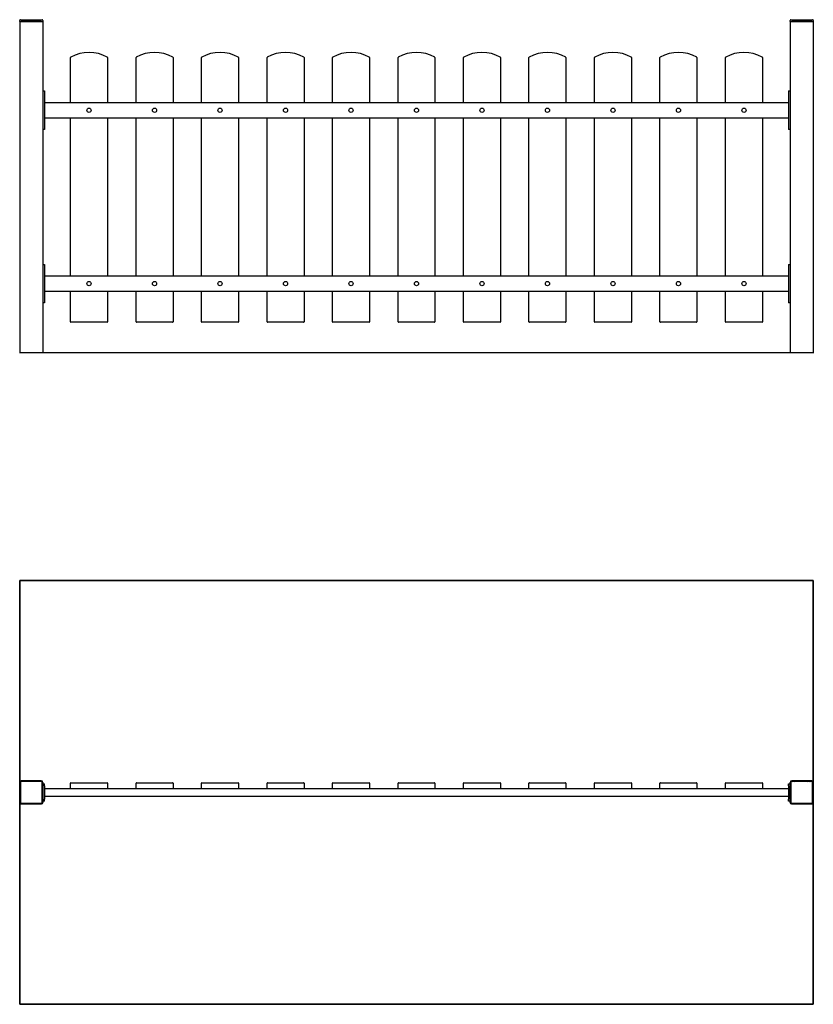
# Model space of a CAD drawing. Units: millimetres. Extents: x -820 to 1240, y -402 to 2154.
import ezdxf

# ---------------------------------------------------------------- set-up
doc = ezdxf.new("R2010")
doc.units = ezdxf.units.MM
pattern_1 = [(45, (0, 0), (-2.1213203, 2.1213203), [])]
pattern_2 = [(135, (0, 0), (-2.1213203, -2.1213203), [])]

# ---------------------------------------------------------------- blocks, each defined once
blk = doc.blocks.new('2D_pro_DWG')
h = blk.add_hatch()
h.set_pattern_fill('_USER', scale=3, angle=135, style=0, pattern_type=0)
h.set_pattern_definition(pattern_2)
h.paths.add_polyline_path([(-764, 1288.2), (-816, 1288.2), (-764, 1288.2), (-816, 1288.2), (-764, 1288.2), (-760, 1288.2), (-764, 1288.2), (-816, 1288.2), (-820, 1288.2), (-816, 1288.2)], flags=0)
h.paths.add_polyline_path([(-818, 1288.2), (-816, 1288.2), (-818, 1288.2), (-816, 1288.2), (-764, 1288.2), (-816, 1288.2), (-764, 1288.2), (-762, 1288.2), (-764, 1288.2)], flags=0)
h = blk.add_hatch()
h.set_pattern_fill('_USER', scale=3, angle=45, style=0, pattern_type=0)
h.set_pattern_definition(pattern_1)
h.paths.add_polyline_path([(1240, 1288.2), (-820, 1288.2)], flags=0)
h = blk.add_hatch()
h.set_pattern_fill('_USER', scale=3, angle=45, style=0, pattern_type=0)
h.set_pattern_definition(pattern_1)
h.paths.add_polyline_path([(1236, 1288.2), (1184, 1288.2), (1236, 1288.2), (1184, 1288.2), (1236, 1288.2), (1240, 1288.2), (1236, 1288.2), (1184, 1288.2), (1180, 1288.2), (1184, 1288.2)], flags=0)
h.paths.add_polyline_path([(1182, 1288.2), (1184, 1288.2), (1182, 1288.2), (1184, 1288.2), (1236, 1288.2), (1184, 1288.2), (1236, 1288.2), (1238, 1288.2), (1236, 1288.2)], flags=0)
h = blk.add_hatch()
h.set_pattern_fill('_USER', scale=3, angle=135, style=0, pattern_type=0)
h.set_pattern_definition(pattern_2)
h.paths.add_polyline_path([(-760, 122.5), (-760, 174.5), (-764, 178.5), (-763.6, 178.5), (-763.2, 178.4), (-762.8, 178.3), (-762.4, 178.2), (-762, 178), (-761.6, 177.7), (-761.3, 177.5), (-761, 177.2), (-760.8, 176.9), (-760.5, 176.5), (-760.3, 176.1), (-760.2, 175.7), (-760.1, 175.3), (-760, 174.9), (-760, 174.5), (-764, 178.5), (-816, 178.5), (-816.4, 178.5), (-816.8, 178.4), (-817.2, 178.3), (-817.6, 178.2), (-818, 178), (-818.4, 177.7), (-818.7, 177.5), (-819, 177.2), (-819.2, 176.9), (-819.5, 176.5), (-819.7, 176.1), (-819.8, 175.7), (-819.9, 175.3), (-820, 174.9), (-820, 174.5), (-820, 174.5), (-820, 122.5), (-820, 122.1), (-819.9, 121.7), (-819.8, 121.3), (-819.7, 120.9), (-819.5, 120.5), (-819.2, 120.1), (-819, 119.8), (-818.7, 119.5), (-818.4, 119.3), (-818, 119), (-817.6, 118.8), (-817.2, 118.7), (-816.8, 118.6), (-816, 118.5), (-816, 118.5), (-764, 118.5), (-763.6, 118.5), (-763.2, 118.6), (-762.8, 118.7), (-762.4, 118.8), (-762, 119), (-761.6, 119.3), (-761.3, 119.5), (-761, 119.8), (-760.8, 120.1), (-760.5, 120.5), (-760.3, 120.9), (-760.2, 121.3), (-760.1, 121.7)], flags=0)
h.paths.add_polyline_path([(-816, 120.5), (-764, 120.5), (-763.8, 120.5), (-763.6, 120.5), (-763.4, 120.6), (-763.2, 120.7), (-763, 120.8), (-762.8, 120.9), (-762.7, 121), (-762.5, 121.2), (-762.4, 121.3), (-762.3, 121.5), (-762.2, 121.7), (-762.1, 121.9), (-762, 122.1), (-762, 122.3), (-762, 122.5), (-762, 122.5), (-762, 174.5), (-762, 174.7), (-762, 174.9), (-762.1, 175.1), (-762.2, 175.3), (-762.3, 175.5), (-762.4, 175.7), (-762.5, 175.8), (-762.7, 176), (-762.8, 176.1), (-763, 176.2), (-763.2, 176.3), (-763.4, 176.4), (-763.6, 176.5), (-763.8, 176.5), (-764, 176.5), (-764, 176.5), (-816, 176.5), (-816.2, 176.5), (-816.4, 176.5), (-816.6, 176.4), (-816.8, 176.3), (-817, 176.2), (-817.2, 176.1), (-817.3, 176), (-817.5, 175.8), (-817.6, 175.7), (-817.7, 175.5), (-817.8, 175.3), (-817.9, 175.1), (-818, 174.9), (-818, 174.7), (-818, 174.5), (-818, 174.5), (-818, 122.5), (-818, 122.3), (-818, 122.1), (-817.9, 121.9), (-817.8, 121.7), (-817.7, 121.5), (-817.6, 121.3), (-817.5, 121.2), (-817.3, 121), (-817.2, 120.9), (-817, 120.8), (-816.8, 120.7), (-816.6, 120.6), (-816.4, 120.5), (-816.2, 120.5)], flags=0)
h = blk.add_hatch()
h.set_pattern_fill('_USER', scale=3, angle=45, style=0, pattern_type=0)
h.set_pattern_definition(pattern_1)
h.paths.add_polyline_path([(1240, 122.5), (1240, 174.5), (1236, 178.5), (1236.4, 178.5), (1236.8, 178.4), (1237.2, 178.3), (1237.6, 178.2), (1238, 178), (1238.4, 177.7), (1238.7, 177.5), (1239, 177.2), (1239.2, 176.9), (1239.5, 176.5), (1239.7, 176.1), (1239.8, 175.7), (1239.9, 175.3), (1240, 174.9), (1240, 174.5), (1236, 178.5), (1184, 178.5), (1183.6, 178.5), (1183.2, 178.4), (1182.8, 178.3), (1182.4, 178.2), (1182, 178), (1181.6, 177.7), (1181.3, 177.5), (1181, 177.2), (1180.8, 176.9), (1180.5, 176.5), (1180.3, 176.1), (1180.2, 175.7), (1180.1, 175.3), (1180, 174.9), (1180, 174.5), (1180, 174.5), (1180, 122.5), (1180, 122.1), (1180.1, 121.7), (1180.2, 121.3), (1180.3, 120.9), (1180.5, 120.5), (1180.8, 120.1), (1181, 119.8), (1181.3, 119.5), (1181.6, 119.3), (1182, 119), (1182.4, 118.8), (1182.8, 118.7), (1183.2, 118.6), (1184, 118.5), (1184, 118.5), (1236, 118.5), (1236.4, 118.5), (1236.8, 118.6), (1237.2, 118.7), (1237.6, 118.8), (1238, 119), (1238.4, 119.3), (1238.7, 119.5), (1239, 119.8), (1239.2, 120.1), (1239.5, 120.5), (1239.7, 120.9), (1239.8, 121.3), (1239.9, 121.7)], flags=0)
h.paths.add_polyline_path([(1184, 120.5), (1236, 120.5), (1236.2, 120.5), (1236.4, 120.5), (1236.6, 120.6), (1236.8, 120.7), (1237, 120.8), (1237.2, 120.9), (1237.3, 121), (1237.5, 121.2), (1237.6, 121.3), (1237.7, 121.5), (1237.8, 121.7), (1237.9, 121.9), (1238, 122.1), (1238, 122.3), (1238, 122.5), (1238, 122.5), (1238, 174.5), (1238, 174.7), (1238, 174.9), (1237.9, 175.1), (1237.8, 175.3), (1237.7, 175.5), (1237.6, 175.7), (1237.5, 175.8), (1237.3, 176), (1237.2, 176.1), (1237, 176.2), (1236.8, 176.3), (1236.6, 176.4), (1236.4, 176.5), (1236.2, 176.5), (1236, 176.5), (1236, 176.5), (1184, 176.5), (1183.8, 176.5), (1183.6, 176.5), (1183.4, 176.4), (1183.2, 176.3), (1183, 176.2), (1182.8, 176.1), (1182.7, 176), (1182.5, 175.8), (1182.4, 175.7), (1182.3, 175.5), (1182.2, 175.3), (1182.1, 175.1), (1182, 174.9), (1182, 174.7), (1182, 174.5), (1182, 174.5), (1182, 122.5), (1182, 122.3), (1182, 122.1), (1182.1, 121.9), (1182.2, 121.7), (1182.3, 121.5), (1182.4, 121.3), (1182.5, 121.2), (1182.7, 121), (1182.8, 120.9), (1183, 120.8), (1183.2, 120.7), (1183.4, 120.6), (1183.6, 120.5), (1183.8, 120.5)], flags=0)
at = {"color": 7, "linetype": 'Continuous'}
for p, q in [((-820, 2149.2), (-820, 2152.2)), ((-820, 2149.2), (-820, 1289.2)), ((-820, 2149.2), (-816, 2149.2)), ((-818, 2154.2), (-815, 2154.2)), ((-764, 2149.2), (-816, 2149.2)), ((-816, 2149.2), (-815, 2149.2)), ((-815, 2154.2), (-765, 2154.2)), ((-815, 2149.2), (-765, 2149.2)), ((-765, 2154.2), (-762, 2154.2)), ((-765, 2149.2), (-764, 2149.2)), ((-764, 2149.2), (-760, 2149.2)), ((-760, 2152.2), (-760, 2149.2)), ((-760, 2149.2), (-760, 1289.2)), ((1180, 2149.2), (1180, 2152.2)), ((1180, 2149.2), (1180, 1289.2)), ((1180, 2149.2), (1184, 2149.2)), ((1182, 2154.2), (1185, 2154.2)), ((1236, 2149.2), (1184, 2149.2)), ((1184, 2149.2), (1185, 2149.2)), ((1185, 2154.2), (1235, 2154.2)), ((1185, 2149.2), (1235, 2149.2)), ((1235, 2154.2), (1238, 2154.2)), ((1235, 2149.2), (1236, 2149.2)), ((1236, 2149.2), (1240, 2149.2)), ((1240, 2152.2), (1240, 2149.2)), ((1240, 2149.2), (1240, 1289.2)), ((-688, 1939.2), (-688, 2056.3)), ((-592, 2056.3), (-592, 1939.2)), ((-518, 1939.2), (-518, 2056.3)), ((-422, 2056.3), (-422, 1939.2)), ((-348, 1939.2), (-348, 2056.3)), ((-252, 2056.3), (-252, 1939.2)), ((-178, 1939.2), (-178, 2056.3)), ((-82, 2056.3), (-82, 1939.2)), ((-8, 1939.2), (-8, 2056.3)), ((88, 2056.3), (88, 1939.2)), ((162, 1939.2), (162, 2056.3)), ((258, 2056.3), (258, 1939.2)), ((332, 1939.2), (332, 2056.3)), ((428, 2056.3), (428, 1939.2)), ((502, 1939.2), (502, 2056.3)), ((598, 2056.3), (598, 1939.2)), ((672, 1939.2), (672, 2056.3)), ((768, 2056.3), (768, 1939.2)), ((842, 1939.2), (842, 2056.3)), ((938, 2056.3), (938, 1939.2)), ((1012, 1939.2), (1012, 2056.3)), ((1108, 2056.3), (1108, 1939.2)), ((-760, 1969.2), (-756, 1969.2)), ((-756, 1969.2), (-756, 1964.2)), ((1176, 1969.2), (1176, 1964.2)), ((1176, 1969.2), (1180, 1969.2)), ((-756, 1964.2), (-756, 1874.2)), ((1176, 1964.2), (1176, 1874.2)), ((-756, 1939.2), (1176, 1939.2)), ((-756, 1899.2), (1176, 1899.2)), ((-688, 1489.2), (-688, 1899.2)), ((-592, 1899.2), (-592, 1489.2)), ((-518, 1489.2), (-518, 1899.2)), ((-422, 1899.2), (-422, 1489.2)), ((-348, 1489.2), (-348, 1899.2)), ((-252, 1899.2), (-252, 1489.2)), ((-178, 1489.2), (-178, 1899.2)), ((-82, 1899.2), (-82, 1489.2)), ((-8, 1489.2), (-8, 1899.2)), ((88, 1899.2), (88, 1489.2)), ((162, 1489.2), (162, 1899.2)), ((258, 1899.2), (258, 1489.2)), ((332, 1489.2), (332, 1899.2)), ((428, 1899.2), (428, 1489.2)), ((502, 1489.2), (502, 1899.2)), ((598, 1899.2), (598, 1489.2)), ((672, 1489.2), (672, 1899.2)), ((768, 1899.2), (768, 1489.2)), ((842, 1489.2), (842, 1899.2)), ((938, 1899.2), (938, 1489.2)), ((1012, 1489.2), (1012, 1899.2)), ((1108, 1899.2), (1108, 1489.2)), ((-756, 1869.2), (-760, 1869.2)), ((-756, 1874.2), (-756, 1869.2)), ((1176, 1874.2), (1176, 1869.2)), ((1180, 1869.2), (1176, 1869.2)), ((-760, 1519.2), (-756, 1519.2)), ((-756, 1519.2), (-756, 1514.2)), ((-756, 1514.2), (-756, 1424.2)), ((1176, 1519.2), (1176, 1514.2)), ((1176, 1519.2), (1180, 1519.2)), ((1176, 1514.2), (1176, 1424.2)), ((-756, 1489.2), (1176, 1489.2)), ((-756, 1449.2), (1176, 1449.2)), ((-688, 1370.2), (-688, 1449.2)), ((-592, 1449.2), (-592, 1370.2)), ((-518, 1370.2), (-518, 1449.2)), ((-422, 1449.2), (-422, 1370.2)), ((-348, 1370.2), (-348, 1449.2)), ((-252, 1449.2), (-252, 1370.2)), ((-178, 1370.2), (-178, 1449.2)), ((-82, 1449.2), (-82, 1370.2)), ((-8, 1370.2), (-8, 1449.2)), ((88, 1449.2), (88, 1370.2)), ((162, 1370.2), (162, 1449.2)), ((258, 1449.2), (258, 1370.2)), ((332, 1370.2), (332, 1449.2)), ((428, 1449.2), (428, 1370.2)), ((502, 1370.2), (502, 1449.2)), ((598, 1449.2), (598, 1370.2)), ((672, 1370.2), (672, 1449.2)), ((768, 1449.2), (768, 1370.2)), ((842, 1370.2), (842, 1449.2)), ((938, 1449.2), (938, 1370.2)), ((1012, 1370.2), (1012, 1449.2)), ((1108, 1449.2), (1108, 1370.2)), ((-756, 1419.2), (-760, 1419.2)), ((-756, 1424.2), (-756, 1419.2)), ((1176, 1424.2), (1176, 1419.2)), ((1180, 1419.2), (1176, 1419.2)), ((-593, 1369.2), (-687, 1369.2)), ((-423, 1369.2), (-517, 1369.2)), ((-253, 1369.2), (-347, 1369.2)), ((-83, 1369.2), (-177, 1369.2)), ((87, 1369.2), (-7, 1369.2)), ((257, 1369.2), (163, 1369.2)), ((427, 1369.2), (333, 1369.2)), ((597, 1369.2), (503, 1369.2)), ((767, 1369.2), (673, 1369.2)), ((937, 1369.2), (843, 1369.2)), ((1107, 1369.2), (1013, 1369.2)), ((-820, 1289.2), (-820, 1288.2)), ((1240, 1289.2), (-820, 1289.2)), ((1240, 1289.2), (1240, 1288.2)), ((-820, 698.5), (1240, 698.5)), ((-820, 174.5), (-820, 698.5)), ((-820, 698.5), (-820, -401.5)), ((1240, 698.5), (-820, 698.5)), ((1240, 698.5), (1240, 174.5)), ((1240, -401.5), (1240, 698.5)), ((-820, 173.5), (-820, 174.5)), ((-820, 174.5), (-820, 122.5)), ((-820, 123.5), (-820, 173.5)), ((-818, 174.5), (-818, 122.5)), ((-816, 178.5), (-815, 178.5)), ((-764, 178.5), (-816, 178.5)), ((-764, 176.5), (-816, 176.5)), ((-815, 178.5), (-765, 178.5)), ((-765, 178.5), (-764, 178.5)), ((-762, 122.5), (-762, 174.5)), ((-760, 174.5), (-760, 173.5)), ((-760, 122.5), (-760, 174.5)), ((-760, 173.5), (-760, 123.5)), ((-760, 171), (-756, 171)), ((-756, 166), (-756, 171)), ((-756, 166), (-756, 131)), ((-756, 158.5), (-687, 158.5)), ((-688, 159.5), (-688, 172.5)), ((-687, 173.5), (-593, 173.5)), ((-687, 158.5), (-593, 158.5)), ((-593, 158.5), (-517, 158.5)), ((-592, 172.5), (-592, 159.5)), ((-518, 159.5), (-518, 172.5)), ((-517, 173.5), (-423, 173.5)), ((-517, 158.5), (-423, 158.5)), ((-423, 158.5), (-347, 158.5)), ((-422, 172.5), (-422, 159.5)), ((-348, 159.5), (-348, 172.5)), ((-347, 173.5), (-253, 173.5)), ((-347, 158.5), (-253, 158.5)), ((-253, 158.5), (-177, 158.5)), ((-252, 172.5), (-252, 159.5)), ((-178, 159.5), (-178, 172.5)), ((-177, 173.5), (-83, 173.5)), ((-177, 158.5), (-83, 158.5)), ((-83, 158.5), (-7, 158.5)), ((-82, 172.5), (-82, 159.5)), ((-8, 159.5), (-8, 172.5)), ((-7, 173.5), (87, 173.5)), ((-7, 158.5), (87, 158.5)), ((87, 158.5), (163, 158.5)), ((88, 172.5), (88, 159.5)), ((162, 159.5), (162, 172.5)), ((163, 173.5), (257, 173.5)), ((163, 158.5), (257, 158.5)), ((257, 158.5), (333, 158.5)), ((258, 172.5), (258, 159.5)), ((332, 159.5), (332, 172.5)), ((333, 173.5), (427, 173.5)), ((333, 158.5), (427, 158.5)), ((427, 158.5), (503, 158.5)), ((428, 172.5), (428, 159.5)), ((502, 159.5), (502, 172.5)), ((503, 173.5), (597, 173.5)), ((503, 158.5), (597, 158.5)), ((597, 158.5), (673, 158.5)), ((598, 172.5), (598, 159.5)), ((672, 159.5), (672, 172.5)), ((673, 173.5), (767, 173.5)), ((673, 158.5), (767, 158.5)), ((767, 158.5), (843, 158.5)), ((768, 172.5), (768, 159.5)), ((842, 159.5), (842, 172.5)), ((843, 173.5), (937, 173.5)), ((843, 158.5), (937, 158.5)), ((937, 158.5), (1013, 158.5)), ((938, 172.5), (938, 159.5)), ((1012, 159.5), (1012, 172.5)), ((1013, 173.5), (1107, 173.5)), ((1013, 158.5), (1107, 158.5)), ((1107, 158.5), (1176, 158.5)), ((1108, 172.5), (1108, 159.5)), ((1176, 171), (1180, 171)), ((1176, 166), (1176, 171)), ((1176, 166), (1176, 131)), ((1180, 173.5), (1180, 174.5)), ((1180, 174.5), (1180, 122.5)), ((1180, 123.5), (1180, 173.5)), ((1182, 174.5), (1182, 122.5)), ((1184, 178.5), (1185, 178.5)), ((1236, 178.5), (1184, 178.5)), ((1236, 176.5), (1184, 176.5)), ((1185, 178.5), (1235, 178.5)), ((1235, 178.5), (1236, 178.5)), ((1238, 122.5), (1238, 174.5)), ((1240, 174.5), (1240, 173.5)), ((1240, 122.5), (1240, 174.5)), ((1240, 173.5), (1240, 123.5)), ((-756, 138.5), (1176, 138.5)), ((-756, 126), (-756, 131)), ((1176, 126), (1176, 131)), ((-820, 122.5), (-820, 123.5)), ((-820, -401.5), (-820, 122.5)), ((-816, 120.5), (-764, 120.5)), ((-815, 118.5), (-816, 118.5)), ((-816, 118.5), (-764, 118.5)), ((-765, 118.5), (-815, 118.5)), ((-764, 118.5), (-765, 118.5)), ((-756, 126), (-760, 126)), ((-760, 123.5), (-760, 122.5)), ((1180, 126), (1176, 126)), ((1180, 122.5), (1180, 123.5)), ((1184, 120.5), (1236, 120.5)), ((1185, 118.5), (1184, 118.5)), ((1184, 118.5), (1236, 118.5)), ((1235, 118.5), (1185, 118.5)), ((1236, 118.5), (1235, 118.5)), ((1240, 123.5), (1240, 122.5)), ((1240, 122.5), (1240, -401.5)), ((1240, -401.5), (-820, -401.5)), ((-820, -401.5), (1240, -401.5))]:
    blk.add_line(p, q, dxfattribs=at)
for centre in [(-640, 1919.2), (-470, 1919.2), (-300, 1919.2), (-130, 1919.2), (40, 1919.2), (210, 1919.2), (380, 1919.2), (550, 1919.2), (720, 1919.2), (890, 1919.2), (1060, 1919.2), (-640, 1469.2), (-470, 1469.2), (-300, 1469.2), (-130, 1469.2), (40, 1469.2), (210, 1469.2), (380, 1469.2), (550, 1469.2), (720, 1469.2), (890, 1469.2), (1060, 1469.2)]:
    blk.add_circle(centre, 5.5, dxfattribs=at)
for centre, radius, start, end in [((-818, 2152.2), 2, 90, 180), ((-762, 2152.2), 2, 0, 90), ((1182, 2152.2), 2, 90, 180), ((1238, 2152.2), 2, 0, 90), ((-687, 2056.3), 1, 118.3429, 180), ((-640, 1969.2), 100, 61.6571, 118.3429), ((-593, 2056.3), 1, 0, 61.6571), ((-517, 2056.3), 1, 118.3429, 180), ((-470, 1969.2), 100, 61.6571, 118.3429), ((-423, 2056.3), 1, 0, 61.6571), ((-347, 2056.3), 1, 118.3429, 180), ((-300, 1969.2), 100, 61.6571, 118.3429), ((-253, 2056.3), 1, 0, 61.6571), ((-177, 2056.3), 1, 118.3429, 180), ((-130, 1969.2), 100, 61.6571, 118.3429), ((-83, 2056.3), 1, 0, 61.6571), ((-7, 2056.3), 1, 118.3429, 180), ((40, 1969.2), 100, 61.6571, 118.3429), ((87, 2056.3), 1, 0, 61.6571), ((163, 2056.3), 1, 118.3429, 180), ((210, 1969.2), 100, 61.6571, 118.3429), ((257, 2056.3), 1, 0, 61.6571), ((333, 2056.3), 1, 118.3429, 180), ((380, 1969.2), 100, 61.6571, 118.3429), ((427, 2056.3), 1, 0, 61.6571), ((503, 2056.3), 1, 118.3429, 180), ((550, 1969.2), 100, 61.6571, 118.3429), ((597, 2056.3), 1, 0, 61.6571), ((673, 2056.3), 1, 118.3429, 180), ((720, 1969.2), 100, 61.6571, 118.3429), ((767, 2056.3), 1, 0, 61.6571), ((843, 2056.3), 1, 118.3429, 180), ((890, 1969.2), 100, 61.6571, 118.3429), ((937, 2056.3), 1, 0, 61.6571), ((1013, 2056.3), 1, 118.3429, 180), ((1060, 1969.2), 100, 61.6571, 118.3429), ((1107, 2056.3), 1, 0, 61.6571), ((-687, 1370.2), 1, 180, 270), ((-593, 1370.2), 1, 270, 0), ((-517, 1370.2), 1, 180, 270), ((-423, 1370.2), 1, 270, 0), ((-347, 1370.2), 1, 180, 270), ((-253, 1370.2), 1, 270, 0), ((-177, 1370.2), 1, 180, 270), ((-83, 1370.2), 1, 270, 0), ((-7, 1370.2), 1, 180, 270), ((87, 1370.2), 1, 270, 0), ((163, 1370.2), 1, 180, 270), ((257, 1370.2), 1, 270, 0), ((333, 1370.2), 1, 180, 270), ((427, 1370.2), 1, 270, 0), ((503, 1370.2), 1, 180, 270), ((597, 1370.2), 1, 270, 0), ((673, 1370.2), 1, 180, 270), ((767, 1370.2), 1, 270, 0), ((843, 1370.2), 1, 180, 270), ((937, 1370.2), 1, 270, 0), ((1013, 1370.2), 1, 180, 270), ((1107, 1370.2), 1, 270, 0), ((-816, 174.5), 4, 90, 180), ((-815, 173.5), 5, 90, 180), ((-816, 174.5), 4, 90, 180), ((-816, 174.5), 2, 90, 180), ((-765, 173.5), 5, 0, 90), ((-764, 174.5), 4, 0, 90), ((-764, 174.5), 4, 0, 90), ((-764, 174.5), 2, 0, 90), ((-687, 172.5), 1, 90, 180), ((-687, 159.5), 1, 180, 270), ((-593, 172.5), 1, 0, 90), ((-593, 159.5), 1, 270, 0), ((-517, 172.5), 1, 90, 180), ((-517, 159.5), 1, 180, 270), ((-423, 172.5), 1, 0, 90), ((-423, 159.5), 1, 270, 0), ((-347, 172.5), 1, 90, 180), ((-347, 159.5), 1, 180, 270), ((-253, 172.5), 1, 0, 90), ((-253, 159.5), 1, 270, 0), ((-177, 172.5), 1, 90, 180), ((-177, 159.5), 1, 180, 270), ((-83, 172.5), 1, 0, 90), ((-83, 159.5), 1, 270, 0), ((-7, 172.5), 1, 90, 180), ((-7, 159.5), 1, 180, 270), ((87, 172.5), 1, 0, 90), ((87, 159.5), 1, 270, 0), ((163, 172.5), 1, 90, 180), ((163, 159.5), 1, 180, 270), ((257, 172.5), 1, 0, 90), ((257, 159.5), 1, 270, 0), ((333, 172.5), 1, 90, 180), ((333, 159.5), 1, 180, 270), ((427, 172.5), 1, 0, 90), ((427, 159.5), 1, 270, 0), ((503, 172.5), 1, 90, 180), ((503, 159.5), 1, 180, 270), ((597, 172.5), 1, 0, 90), ((597, 159.5), 1, 270, 0), ((673, 172.5), 1, 90, 180), ((673, 159.5), 1, 180, 270), ((767, 172.5), 1, 0, 90), ((767, 159.5), 1, 270, 0), ((843, 172.5), 1, 90, 180), ((843, 159.5), 1, 180, 270), ((937, 172.5), 1, 0, 90), ((937, 159.5), 1, 270, 0), ((1013, 172.5), 1, 90, 180), ((1013, 159.5), 1, 180, 270), ((1107, 172.5), 1, 0, 90), ((1107, 159.5), 1, 270, 0), ((1184, 174.5), 4, 90, 180), ((1185, 173.5), 5, 90, 180), ((1184, 174.5), 4, 90, 180), ((1184, 174.5), 2, 90, 180), ((1235, 173.5), 5, 0, 90), ((1236, 174.5), 4, 0, 90), ((1236, 174.5), 4, 360, 90), ((1236, 174.5), 2, 0, 90), ((-815, 123.5), 5, 180, 270), ((-816, 122.5), 4, 180, 270), ((-816, 122.5), 4, 180, 270), ((-816, 122.5), 2, 180, 270), ((-765, 123.5), 5, 270, 0), ((-764, 122.5), 4, 270, 360), ((-764, 122.5), 2, 270, 0), ((-764, 122.5), 4, 270, 360), ((1185, 123.5), 5, 180, 270), ((1184, 122.5), 4, 180, 270), ((1184, 122.5), 4, 180, 270), ((1184, 122.5), 2, 180, 270), ((1235, 123.5), 5, 270, 0), ((1236, 122.5), 4, 270, 0), ((1236, 122.5), 2, 270, 0), ((1236, 122.5), 4, 270, 360)]:
    blk.add_arc(centre, radius, start, end, dxfattribs=at)

msp = doc.modelspace()

# ---------------------------------------------------------------- block references
msp.add_blockref('2D_pro_DWG', (0, 0))

doc.saveas('drawing.dxf')
